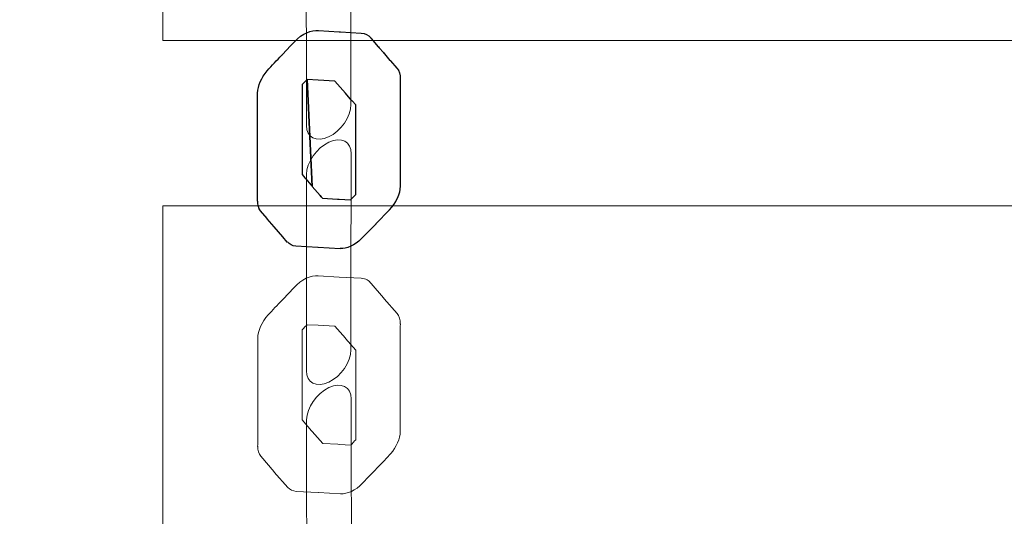
# Model space of a CAD drawing. Units: centimetres. Extents: x -34 to -21.3, y 2.2 to 14.2.
# Drawn here: x -25.3 to -25, y 8.4 to 8.6 of the extents above; entities that cross this region are included whole.
import ezdxf

# ---------------------------------------------------------------- set-up
doc = ezdxf.new("R2010")
doc.units = ezdxf.units.CM
doc.header["$MEASUREMENT"] = 0
doc.layers.add('Layer 1', color=7, linetype='Continuous')

msp = doc.modelspace()

# ---------------------------------------------------------------- linework, layer by layer
at = {"layer": 'Layer 1', "color": 242, "lineweight": 9}
msp.add_open_spline([(-28.63023, 3.18048), (-28.63159, 3.7042), (-28.63345, 4.17511), (-28.63345, 4.8425), (-28.63345, 4.8425), (-28.63345, 4.8425), (-31.91652, 4.84197), (-31.91652, 4.84197), (-31.91652, 4.84197), (-33.07914, 4.84174), (-34.02165, 5.78144), (-34.02165, 6.94032), (-34.02165, 6.94032), (-34.02165, 8.09921), (-33.07899, 9.05764), (-31.91652, 9.03867), (-31.91652, 9.03867), (-31.59078, 9.03336), (-30.94093, 9.02749), (-30.20551, 9.02214), (-30.20551, 9.02214), (-30.02877, 9.65378), (-29.44896, 10.11708), (-28.7609, 10.11708), (-28.7609, 10.11708), (-28.47467, 10.11708), (-28.2016, 10.11708), (-27.91537, 10.11708), (-27.91537, 10.11708), (-27.46994, 10.11708), (-27.06994, 9.92286), (-26.79521, 9.61456), (-26.79521, 9.61456), (-26.79596, 9.69493), (-26.7966, 9.77851), (-26.7966, 9.87043), (-26.7966, 9.87043), (-26.7966, 10.17224), (-26.7074, 10.45318), (-26.55401, 10.68846), (-26.55401, 10.68846), (-26.56192, 10.75085), (-26.56602, 10.81444), (-26.56602, 10.87898), (-26.56602, 10.87898), (-26.56602, 11.32428), (-26.37191, 11.7242), (-26.06377, 11.99891), (-26.06377, 11.99891), (-26.06377, 11.99891), (-26.06377, 12.28146), (-26.06377, 12.28146), (-26.06377, 12.28146), (-26.06341, 12.49146), (-26.06301, 12.66942), (-26.06261, 12.83248), (-26.06261, 12.83248), (-26.06261, 12.83248), (-26.06051, 12.83248), (-26.06051, 12.83248), (-26.06051, 12.83248), (-26.06051, 12.83248), (-26.06051, 13.1798), (-26.06051, 13.1798), (-26.06051, 13.1798), (-26.06051, 13.73058), (-25.61129, 14.1798), (-25.06051, 14.1798), (-25.06051, 14.1798), (-25.06051, 14.1798), (-24.50129, 14.1798), (-24.50129, 14.1798), (-24.50129, 14.1798), (-23.95051, 14.1798), (-23.50129, 13.73058), (-23.50129, 13.1798), (-23.50129, 13.1798), (-23.50129, 13.1798), (-23.50129, 12.83248), (-23.50129, 12.83248), (-23.50129, 12.83248), (-23.50129, 12.83248), (-23.50129, 11.90297), (-23.50129, 11.90297), (-23.50129, 11.90297), (-23.37268, 11.78631), (-23.26448, 11.64759), (-23.1825, 11.49284), (-23.1825, 11.49284), (-22.12658, 11.38242), (-21.30344, 10.48976), (-21.30344, 9.4046), (-21.30344, 9.4046), (-21.30344, 8.47899), (-21.9023, 7.6933), (-22.73368, 7.41372), (-22.73368, 7.41372), (-22.73363, 7.40852), (-22.7335, 7.40333), (-22.7335, 7.39812), (-22.7335, 7.39812), (-22.7335, 7.06336), (-22.7335, 6.74971), (-22.7335, 6.41494), (-22.7335, 6.41494), (-22.7335, 6.14172), (-22.80657, 5.88559), (-22.9342, 5.66496), (-22.9342, 5.66496), (-22.88456, 5.51594), (-22.85766, 5.35651), (-22.85766, 5.1908), (-22.85766, 5.1908), (-22.85766, 4.36237), (-23.52923, 3.6908), (-24.35766, 3.6908), (-24.35766, 3.6908), (-24.6439, 3.6908), (-24.91696, 3.6908), (-25.2032, 3.6908), (-25.2032, 3.6908), (-25.526, 3.6908), (-25.82494, 3.79279), (-26.06963, 3.96629), (-26.06963, 3.96629), (-26.06963, 3.96629), (-26.06963, 3.19296), (-26.06963, 3.19296), (-26.06963, 3.19296), (-26.06963, 3.19296), (-26.06963, 3.18048), (-26.06963, 3.18048), (-26.06963, 3.18048), (-26.06963, 3.18048), (-26.06979, 3.18048), (-26.06979, 3.18048), (-26.06979, 3.18048), (-26.07652, 2.63542), (-26.52302, 2.19296), (-27.06963, 2.19296), (-27.06963, 2.19296), (-27.06963, 2.19296), (-27.62885, 2.19296), (-27.62885, 2.19296), (-27.62885, 2.19296), (-28.17546, 2.19296), (-28.62196, 2.63542), (-28.62869, 3.18048), (-28.62869, 3.18048), (-28.62869, 3.18048), (-28.63023, 3.18048), (-28.63023, 3.18048)], degree=3, knots=[0, 0, 0, 0, 0.025641, 0.025641, 0.025641, 0.025641, 0.051282, 0.051282, 0.051282, 0.051282, 0.076923, 0.076923, 0.076923, 0.076923, 0.102564, 0.102564, 0.102564, 0.102564, 0.128205, 0.128205, 0.128205, 0.128205, 0.153846, 0.153846, 0.153846, 0.153846, 0.179487, 0.179487, 0.179487, 0.179487, 0.205128, 0.205128, 0.205128, 0.205128, 0.230769, 0.230769, 0.230769, 0.230769, 0.25641, 0.25641, 0.25641, 0.25641, 0.282051, 0.282051, 0.282051, 0.282051, 0.307692, 0.307692, 0.307692, 0.307692, 0.333333, 0.333333, 0.333333, 0.333333, 0.358974, 0.358974, 0.358974, 0.358974, 0.384615, 0.384615, 0.384615, 0.384615, 0.410256, 0.410256, 0.410256, 0.410256, 0.435897, 0.435897, 0.435897, 0.435897, 0.461538, 0.461538, 0.461538, 0.461538, 0.487179, 0.487179, 0.487179, 0.487179, 0.512821, 0.512821, 0.512821, 0.512821, 0.538462, 0.538462, 0.538462, 0.538462, 0.564103, 0.564103, 0.564103, 0.564103, 0.589744, 0.589744, 0.589744, 0.589744, 0.615385, 0.615385, 0.615385, 0.615385, 0.641026, 0.641026, 0.641026, 0.641026, 0.666667, 0.666667, 0.666667, 0.666667, 0.692308, 0.692308, 0.692308, 0.692308, 0.717949, 0.717949, 0.717949, 0.717949, 0.74359, 0.74359, 0.74359, 0.74359, 0.769231, 0.769231, 0.769231, 0.769231, 0.794872, 0.794872, 0.794872, 0.794872, 0.820513, 0.820513, 0.820513, 0.820513, 0.846154, 0.846154, 0.846154, 0.846154, 0.871795, 0.871795, 0.871795, 0.871795, 0.897436, 0.897436, 0.897436, 0.897436, 0.923077, 0.923077, 0.923077, 0.923077, 0.948718, 0.948718, 0.948718, 0.948718, 1, 1, 1, 1], dxfattribs=at)
at = {"layer": 'Layer 1', "color": 7, "lineweight": 9}
for points, knots in [([(-25.27261, 8.55098), (-25.27261, 8.55098), (-25.27261, 8.69511), (-25.27261, 8.69511), (-25.27261, 8.69511), (-25.27261, 8.69511), (-24.28944, 8.69511), (-24.28944, 8.69511), (-24.28944, 8.69511), (-24.28944, 8.69511), (-24.28944, 8.55098), (-24.28944, 8.55098), (-24.28944, 8.55098), (-24.28944, 8.55098), (-25.27261, 8.55098), (-25.27261, 8.55098)], [0, 0, 0, 0, 0.2, 0.2, 0.2, 0.2, 0.4, 0.4, 0.4, 0.4, 0.6, 0.6, 0.6, 0.6, 1, 1, 1, 1]), ([(-25.21798, 8.58927), (-25.21798, 8.59275), (-25.22089, 8.59422), (-25.22446, 8.59255), (-25.22446, 8.59255), (-25.22802, 8.59088), (-25.23092, 8.58668), (-25.23092, 8.58319), (-25.23092, 8.58319), (-25.23092, 8.58319), (-25.23088, 8.52624), (-25.23088, 8.52624), (-25.23088, 8.52624), (-25.23088, 8.52275), (-25.22796, 8.52129), (-25.2244, 8.52295), (-25.2244, 8.52295), (-25.22083, 8.52462), (-25.21793, 8.52883), (-25.21793, 8.53231), (-25.21793, 8.53231), (-25.21793, 8.53231), (-25.21798, 8.58927), (-25.21798, 8.58927)], [0, 0, 0, 0, 0.142857, 0.142857, 0.142857, 0.142857, 0.285714, 0.285714, 0.285714, 0.285714, 0.428571, 0.428571, 0.428571, 0.428571, 0.571429, 0.571429, 0.571429, 0.571429, 0.714286, 0.714286, 0.714286, 0.714286, 1, 1, 1, 1]), ([(-25.21786, 8.51807), (-25.21784, 8.52157), (-25.22074, 8.52307), (-25.22432, 8.52141), (-25.22432, 8.52141), (-25.2279, 8.51974), (-25.23082, 8.51554), (-25.23084, 8.51204), (-25.23084, 8.51204), (-25.23089, 8.4995), (-25.23087, 8.47975), (-25.23086, 8.46004), (-25.23086, 8.46004), (-25.23086, 8.46004), (-25.23086, 8.45501), (-25.23086, 8.45501), (-25.23086, 8.45501), (-25.23086, 8.45152), (-25.22794, 8.45005), (-25.22438, 8.45172), (-25.22438, 8.45172), (-25.22081, 8.45339), (-25.21791, 8.45759), (-25.21791, 8.46108), (-25.21791, 8.46108), (-25.21791, 8.46108), (-25.21792, 8.46612), (-25.21792, 8.46612), (-25.21792, 8.46612), (-25.21792, 8.481), (-25.21794, 8.49591), (-25.21786, 8.51807)], [0, 0, 0, 0, 0.111111, 0.111111, 0.111111, 0.111111, 0.222222, 0.222222, 0.222222, 0.222222, 0.333333, 0.333333, 0.333333, 0.333333, 0.444444, 0.444444, 0.444444, 0.444444, 0.555556, 0.555556, 0.555556, 0.555556, 0.666667, 0.666667, 0.666667, 0.666667, 0.777778, 0.777778, 0.777778, 0.777778, 1, 1, 1, 1]), ([(-25.27261, 8.35881), (-25.27261, 8.35881), (-25.27261, 8.50294), (-25.27261, 8.50294), (-25.27261, 8.50294), (-25.27261, 8.50294), (-24.28944, 8.50294), (-24.28944, 8.50294), (-24.28944, 8.50294), (-24.28944, 8.50294), (-24.28944, 8.35881), (-24.28944, 8.35881), (-24.28944, 8.35881), (-24.28944, 8.35881), (-25.27261, 8.35881), (-25.27261, 8.35881)], [0, 0, 0, 0, 0.2, 0.2, 0.2, 0.2, 0.4, 0.4, 0.4, 0.4, 0.6, 0.6, 0.6, 0.6, 1, 1, 1, 1]), ([(-25.22135, 8.48224), (-25.22135, 8.48224), (-25.22744, 8.48259), (-25.22744, 8.48259), (-25.22744, 8.48259), (-25.22956, 8.48286), (-25.23235, 8.48157), (-25.23452, 8.47908), (-25.23452, 8.47908), (-25.23452, 8.47908), (-25.23605, 8.47744), (-25.23605, 8.47744), (-25.23605, 8.47744), (-25.23605, 8.47744), (-25.23605, 8.47743), (-25.23605, 8.47743), (-25.23605, 8.47743), (-25.23605, 8.47743), (-25.2376, 8.47584), (-25.2376, 8.47584), (-25.2376, 8.47584), (-25.2376, 8.47584), (-25.23786, 8.47559), (-25.23786, 8.47559), (-25.23786, 8.47559), (-25.23939, 8.47404), (-25.24068, 8.47263), (-25.24197, 8.47122), (-25.24197, 8.47122), (-25.24197, 8.47122), (-25.24196, 8.47122), (-25.24196, 8.47122), (-25.24196, 8.47122), (-25.24379, 8.46923), (-25.24502, 8.46666), (-25.24502, 8.46441), (-25.24502, 8.46441), (-25.24502, 8.46441), (-25.24502, 8.44903), (-25.24502, 8.44903), (-25.24502, 8.44903), (-25.24502, 8.44903), (-25.24501, 8.44903), (-25.24501, 8.44903), (-25.24501, 8.44903), (-25.24501, 8.44903), (-25.24502, 8.43343), (-25.24502, 8.43343), (-25.24502, 8.43343), (-25.24502, 8.43343), (-25.24504, 8.43326), (-25.24504, 8.43326), (-25.24504, 8.43326), (-25.24504, 8.43326), (-25.24504, 8.43305), (-25.24504, 8.43305), (-25.24504, 8.43305), (-25.24504, 8.43305), (-25.24499, 8.43308), (-25.24499, 8.43308), (-25.24499, 8.43308), (-25.245, 8.43196), (-25.24473, 8.43094), (-25.24412, 8.43021), (-25.24412, 8.43021), (-25.24412, 8.43021), (-25.24026, 8.42566), (-25.24026, 8.42566), (-25.24026, 8.42566), (-25.24026, 8.42566), (-25.24025, 8.42568), (-25.24025, 8.42568), (-25.24025, 8.42568), (-25.24025, 8.42568), (-25.24022, 8.42562), (-25.24022, 8.42562), (-25.24022, 8.42562), (-25.24022, 8.42562), (-25.23628, 8.42113), (-25.23628, 8.42113), (-25.23628, 8.42113), (-25.23628, 8.42113), (-25.23625, 8.42116), (-25.23625, 8.42116), (-25.23625, 8.42116), (-25.23566, 8.42049), (-25.23486, 8.42005), (-25.2338, 8.41999), (-25.2338, 8.41999), (-25.2338, 8.41999), (-25.22744, 8.41963), (-25.22744, 8.41963), (-25.22744, 8.41963), (-25.22744, 8.41963), (-25.22738, 8.41962), (-25.22738, 8.41962), (-25.22738, 8.41962), (-25.22738, 8.41962), (-25.22094, 8.41924), (-25.22094, 8.41924), (-25.22094, 8.41924), (-25.22094, 8.41924), (-25.22091, 8.4193), (-25.22091, 8.4193), (-25.22091, 8.4193), (-25.21899, 8.41918), (-25.21662, 8.42023), (-25.21459, 8.42233), (-25.21459, 8.42233), (-25.21459, 8.42233), (-25.21272, 8.42428), (-25.21272, 8.42428), (-25.21272, 8.42428), (-25.21272, 8.42428), (-25.21112, 8.42593), (-25.21112, 8.42593), (-25.21112, 8.42593), (-25.21112, 8.42593), (-25.21068, 8.42638), (-25.21068, 8.42638), (-25.21068, 8.42638), (-25.21068, 8.42638), (-25.21055, 8.42651), (-25.21055, 8.42651), (-25.21055, 8.42651), (-25.2093, 8.42778), (-25.20803, 8.42909), (-25.20671, 8.43058), (-25.20671, 8.43058), (-25.20671, 8.43058), (-25.20661, 8.4307), (-25.20661, 8.4307), (-25.20661, 8.4307), (-25.20661, 8.4307), (-25.20649, 8.43082), (-25.20649, 8.43082), (-25.20649, 8.43082), (-25.20649, 8.43082), (-25.2065, 8.43081), (-25.2065, 8.43081), (-25.2065, 8.43081), (-25.2065, 8.43081), (-25.20644, 8.43088), (-25.20644, 8.43088), (-25.20644, 8.43088), (-25.20644, 8.43088), (-25.20637, 8.43096), (-25.20637, 8.43096), (-25.20637, 8.43096), (-25.20637, 8.43096), (-25.20638, 8.43096), (-25.20638, 8.43096), (-25.20638, 8.43096), (-25.2047, 8.43288), (-25.20362, 8.43527), (-25.20361, 8.43741), (-25.20361, 8.43741), (-25.20361, 8.43741), (-25.20361, 8.4525), (-25.20361, 8.4525), (-25.20361, 8.4525), (-25.20361, 8.4525), (-25.20359, 8.46802), (-25.20359, 8.46802), (-25.20359, 8.46802), (-25.20359, 8.46802), (-25.20357, 8.4686), (-25.20357, 8.4686), (-25.20357, 8.4686), (-25.20357, 8.4686), (-25.20358, 8.46865), (-25.20358, 8.46865), (-25.20358, 8.46865), (-25.20354, 8.46986), (-25.20385, 8.47092), (-25.20453, 8.47169), (-25.20453, 8.47169), (-25.20453, 8.47169), (-25.20826, 8.47593), (-25.20826, 8.47593), (-25.20826, 8.47593), (-25.20826, 8.47593), (-25.20846, 8.47616), (-25.20846, 8.47616), (-25.20846, 8.47616), (-25.20846, 8.47616), (-25.20848, 8.47618), (-25.20848, 8.47618), (-25.20848, 8.47618), (-25.20848, 8.47618), (-25.21207, 8.48033), (-25.21207, 8.48033), (-25.21207, 8.48033), (-25.21265, 8.48125), (-25.21362, 8.48181), (-25.21491, 8.48187), (-25.21491, 8.48187), (-25.21491, 8.48187), (-25.22135, 8.48224), (-25.22135, 8.48224)], [0, 0, 0, 0, 0.019608, 0.019608, 0.019608, 0.019608, 0.039216, 0.039216, 0.039216, 0.039216, 0.058824, 0.058824, 0.058824, 0.058824, 0.078431, 0.078431, 0.078431, 0.078431, 0.098039, 0.098039, 0.098039, 0.098039, 0.117647, 0.117647, 0.117647, 0.117647, 0.137255, 0.137255, 0.137255, 0.137255, 0.156863, 0.156863, 0.156863, 0.156863, 0.176471, 0.176471, 0.176471, 0.176471, 0.196078, 0.196078, 0.196078, 0.196078, 0.215686, 0.215686, 0.215686, 0.215686, 0.235294, 0.235294, 0.235294, 0.235294, 0.254902, 0.254902, 0.254902, 0.254902, 0.27451, 0.27451, 0.27451, 0.27451, 0.294118, 0.294118, 0.294118, 0.294118, 0.313725, 0.313725, 0.313725, 0.313725, 0.333333, 0.333333, 0.333333, 0.333333, 0.352941, 0.352941, 0.352941, 0.352941, 0.372549, 0.372549, 0.372549, 0.372549, 0.392157, 0.392157, 0.392157, 0.392157, 0.411765, 0.411765, 0.411765, 0.411765, 0.431373, 0.431373, 0.431373, 0.431373, 0.45098, 0.45098, 0.45098, 0.45098, 0.470588, 0.470588, 0.470588, 0.470588, 0.490196, 0.490196, 0.490196, 0.490196, 0.509804, 0.509804, 0.509804, 0.509804, 0.529412, 0.529412, 0.529412, 0.529412, 0.54902, 0.54902, 0.54902, 0.54902, 0.568627, 0.568627, 0.568627, 0.568627, 0.588235, 0.588235, 0.588235, 0.588235, 0.607843, 0.607843, 0.607843, 0.607843, 0.627451, 0.627451, 0.627451, 0.627451, 0.647059, 0.647059, 0.647059, 0.647059, 0.666667, 0.666667, 0.666667, 0.666667, 0.686275, 0.686275, 0.686275, 0.686275, 0.705882, 0.705882, 0.705882, 0.705882, 0.72549, 0.72549, 0.72549, 0.72549, 0.745098, 0.745098, 0.745098, 0.745098, 0.764706, 0.764706, 0.764706, 0.764706, 0.784314, 0.784314, 0.784314, 0.784314, 0.803922, 0.803922, 0.803922, 0.803922, 0.823529, 0.823529, 0.823529, 0.823529, 0.843137, 0.843137, 0.843137, 0.843137, 0.862745, 0.862745, 0.862745, 0.862745, 0.882353, 0.882353, 0.882353, 0.882353, 0.901961, 0.901961, 0.901961, 0.901961, 0.921569, 0.921569, 0.921569, 0.921569, 0.941176, 0.941176, 0.941176, 0.941176, 0.960784, 0.960784, 0.960784, 0.960784, 1, 1, 1, 1]), ([(-25.23064, 8.46841), (-25.23064, 8.46841), (-25.22744, 8.46823), (-25.22744, 8.46823), (-25.22744, 8.46823), (-25.22744, 8.46823), (-25.22257, 8.46795), (-25.22257, 8.46795), (-25.22257, 8.46795), (-25.22257, 8.46795), (-25.21955, 8.46446), (-25.21955, 8.46446), (-25.21955, 8.46446), (-25.21955, 8.46446), (-25.21953, 8.46444), (-25.21953, 8.46444), (-25.21953, 8.46444), (-25.21953, 8.46444), (-25.21652, 8.46102), (-25.21652, 8.46102), (-25.21652, 8.46102), (-25.21652, 8.46102), (-25.21654, 8.44649), (-25.21654, 8.44649), (-25.21654, 8.44649), (-25.21654, 8.44649), (-25.21654, 8.43494), (-25.21654, 8.43494), (-25.21654, 8.43494), (-25.21654, 8.43494), (-25.21695, 8.43453), (-25.21695, 8.43453), (-25.21695, 8.43453), (-25.21695, 8.43453), (-25.21709, 8.43439), (-25.21709, 8.43439), (-25.21709, 8.43439), (-25.21709, 8.43439), (-25.21709, 8.43439), (-25.21709, 8.43439), (-25.21709, 8.43439), (-25.21709, 8.43439), (-25.21726, 8.43422), (-25.21726, 8.43422), (-25.21726, 8.43422), (-25.21726, 8.43422), (-25.21761, 8.43383), (-25.21761, 8.43383), (-25.21761, 8.43383), (-25.21761, 8.43383), (-25.21798, 8.43345), (-25.21798, 8.43345), (-25.21798, 8.43345), (-25.21798, 8.43345), (-25.22124, 8.43364), (-25.22124, 8.43364), (-25.22124, 8.43364), (-25.22124, 8.43364), (-25.2217, 8.43366), (-25.2217, 8.43366), (-25.2217, 8.43366), (-25.2217, 8.43366), (-25.22614, 8.43391), (-25.22614, 8.43391), (-25.22614, 8.43391), (-25.22614, 8.43391), (-25.22917, 8.43736), (-25.22917, 8.43736), (-25.22917, 8.43736), (-25.22917, 8.43736), (-25.22935, 8.43757), (-25.22935, 8.43757), (-25.22935, 8.43757), (-25.22935, 8.43757), (-25.23209, 8.4408), (-25.23209, 8.4408), (-25.23209, 8.4408), (-25.23209, 8.4408), (-25.23208, 8.45507), (-25.23208, 8.45507), (-25.23208, 8.45507), (-25.23208, 8.45507), (-25.23208, 8.4551), (-25.23208, 8.4551), (-25.23208, 8.4551), (-25.23208, 8.4551), (-25.23208, 8.45514), (-25.23208, 8.45514), (-25.23208, 8.45514), (-25.23208, 8.45514), (-25.23207, 8.45542), (-25.23207, 8.45542), (-25.23207, 8.45542), (-25.23207, 8.45542), (-25.23208, 8.46695), (-25.23208, 8.46695), (-25.23208, 8.46695), (-25.23208, 8.46695), (-25.23162, 8.46741), (-25.23162, 8.46741), (-25.23162, 8.46741), (-25.23162, 8.46741), (-25.23139, 8.46766), (-25.23139, 8.46766), (-25.23139, 8.46766), (-25.23139, 8.46766), (-25.23064, 8.46841), (-25.23064, 8.46841)], [0, 0, 0, 0, 0.035714, 0.035714, 0.035714, 0.035714, 0.071429, 0.071429, 0.071429, 0.071429, 0.107143, 0.107143, 0.107143, 0.107143, 0.142857, 0.142857, 0.142857, 0.142857, 0.178571, 0.178571, 0.178571, 0.178571, 0.214286, 0.214286, 0.214286, 0.214286, 0.25, 0.25, 0.25, 0.25, 0.285714, 0.285714, 0.285714, 0.285714, 0.321429, 0.321429, 0.321429, 0.321429, 0.357143, 0.357143, 0.357143, 0.357143, 0.392857, 0.392857, 0.392857, 0.392857, 0.428571, 0.428571, 0.428571, 0.428571, 0.464286, 0.464286, 0.464286, 0.464286, 0.5, 0.5, 0.5, 0.5, 0.535714, 0.535714, 0.535714, 0.535714, 0.571429, 0.571429, 0.571429, 0.571429, 0.607143, 0.607143, 0.607143, 0.607143, 0.642857, 0.642857, 0.642857, 0.642857, 0.678571, 0.678571, 0.678571, 0.678571, 0.714286, 0.714286, 0.714286, 0.714286, 0.75, 0.75, 0.75, 0.75, 0.785714, 0.785714, 0.785714, 0.785714, 0.821429, 0.821429, 0.821429, 0.821429, 0.857143, 0.857143, 0.857143, 0.857143, 0.892857, 0.892857, 0.892857, 0.892857, 0.928571, 0.928571, 0.928571, 0.928571, 1, 1, 1, 1]), ([(-25.21786, 8.44686), (-25.21786, 8.45034), (-25.22077, 8.45181), (-25.22434, 8.45014), (-25.22434, 8.45014), (-25.2279, 8.44847), (-25.2308, 8.44427), (-25.2308, 8.44078), (-25.2308, 8.44078), (-25.2308, 8.44078), (-25.23075, 8.38383), (-25.23075, 8.38383), (-25.23075, 8.38383), (-25.23075, 8.38034), (-25.22783, 8.37888), (-25.22427, 8.38054), (-25.22427, 8.38054), (-25.2207, 8.38221), (-25.2178, 8.38642), (-25.2178, 8.3899), (-25.2178, 8.3899), (-25.2178, 8.3899), (-25.21786, 8.44686), (-25.21786, 8.44686)], [0, 0, 0, 0, 0.142857, 0.142857, 0.142857, 0.142857, 0.285714, 0.285714, 0.285714, 0.285714, 0.428571, 0.428571, 0.428571, 0.428571, 0.571429, 0.571429, 0.571429, 0.571429, 0.714286, 0.714286, 0.714286, 0.714286, 1, 1, 1, 1])]:
    msp.add_open_spline(points, degree=3, knots=knots, dxfattribs=at)
at = {"layer": 'Layer 1', "color": 7}
for points, knots in [([(-25.22135, 8.55348), (-25.22135, 8.55348), (-25.22739, 8.55383), (-25.22739, 8.55383), (-25.22739, 8.55383), (-25.22941, 8.55411), (-25.23209, 8.55296), (-25.23425, 8.55064), (-25.23425, 8.55064), (-25.23425, 8.55064), (-25.23546, 8.54935), (-25.23546, 8.54935), (-25.23546, 8.54935), (-25.23546, 8.54935), (-25.23782, 8.54687), (-25.23782, 8.54687), (-25.23782, 8.54687), (-25.23782, 8.54687), (-25.23789, 8.54679), (-25.23789, 8.54679), (-25.23789, 8.54679), (-25.23789, 8.54679), (-25.23795, 8.54675), (-25.23795, 8.54675), (-25.23795, 8.54675), (-25.23795, 8.54675), (-25.23807, 8.54662), (-25.23807, 8.54662), (-25.23807, 8.54662), (-25.23946, 8.5452), (-25.24087, 8.54378), (-25.24227, 8.54214), (-25.24227, 8.54214), (-25.24227, 8.54214), (-25.24228, 8.54213), (-25.24228, 8.54213), (-25.24228, 8.54213), (-25.24228, 8.54213), (-25.24227, 8.54212), (-25.24227, 8.54212), (-25.24227, 8.54212), (-25.24391, 8.54022), (-25.24503, 8.53779), (-25.24504, 8.53568), (-25.24504, 8.53568), (-25.24504, 8.53568), (-25.24504, 8.521), (-25.24504, 8.521), (-25.24504, 8.521), (-25.24504, 8.521), (-25.24505, 8.50466), (-25.24505, 8.50466), (-25.24505, 8.50466), (-25.24505, 8.50466), (-25.24507, 8.50449), (-25.24507, 8.50449), (-25.24507, 8.50449), (-25.24507, 8.50449), (-25.24507, 8.50428), (-25.24507, 8.50428), (-25.24507, 8.50428), (-25.24507, 8.50428), (-25.245, 8.50431), (-25.245, 8.50431), (-25.245, 8.50431), (-25.24502, 8.50322), (-25.24478, 8.50221), (-25.24418, 8.50149), (-25.24418, 8.50149), (-25.24418, 8.50149), (-25.2423, 8.4992), (-25.2423, 8.4992), (-25.2423, 8.4992), (-25.2423, 8.4992), (-25.24229, 8.49921), (-25.24229, 8.49921), (-25.24229, 8.49921), (-25.24229, 8.49921), (-25.24223, 8.49911), (-25.24223, 8.49911), (-25.24223, 8.49911), (-25.24223, 8.49911), (-25.24025, 8.49685), (-25.24025, 8.49685), (-25.24025, 8.49685), (-25.24025, 8.49685), (-25.23769, 8.49388), (-25.23769, 8.49388), (-25.23769, 8.49388), (-25.23769, 8.49388), (-25.23643, 8.49241), (-25.23643, 8.49241), (-25.23643, 8.49241), (-25.23643, 8.49241), (-25.23639, 8.49244), (-25.23639, 8.49244), (-25.23639, 8.49244), (-25.23582, 8.49174), (-25.235, 8.49128), (-25.23391, 8.49123), (-25.23391, 8.49123), (-25.23391, 8.49123), (-25.22755, 8.49087), (-25.22755, 8.49087), (-25.22755, 8.49087), (-25.22755, 8.49087), (-25.22749, 8.49086), (-25.22749, 8.49086), (-25.22749, 8.49086), (-25.22749, 8.49086), (-25.22105, 8.49048), (-25.22105, 8.49048), (-25.22105, 8.49048), (-25.22105, 8.49048), (-25.22103, 8.49053), (-25.22103, 8.49053), (-25.22103, 8.49053), (-25.21916, 8.49041), (-25.21686, 8.49139), (-25.21486, 8.4934), (-25.21486, 8.4934), (-25.21486, 8.4934), (-25.21347, 8.49479), (-25.21347, 8.49479), (-25.21347, 8.49479), (-25.21347, 8.49479), (-25.21339, 8.49488), (-25.21339, 8.49488), (-25.21339, 8.49488), (-25.21339, 8.49488), (-25.21332, 8.49495), (-25.21332, 8.49495), (-25.21332, 8.49495), (-25.21332, 8.49495), (-25.21119, 8.49712), (-25.21119, 8.49712), (-25.21119, 8.49712), (-25.21119, 8.49712), (-25.21077, 8.49754), (-25.21077, 8.49754), (-25.21077, 8.49754), (-25.21077, 8.49754), (-25.2107, 8.49761), (-25.2107, 8.49761), (-25.2107, 8.49761), (-25.2107, 8.49761), (-25.21072, 8.49761), (-25.21072, 8.49761), (-25.21072, 8.49761), (-25.21072, 8.49761), (-25.21066, 8.49767), (-25.21066, 8.49767), (-25.21066, 8.49767), (-25.21066, 8.49767), (-25.20676, 8.50178), (-25.20676, 8.50178), (-25.20676, 8.50178), (-25.20676, 8.50178), (-25.20677, 8.50179), (-25.20677, 8.50179), (-25.20677, 8.50179), (-25.20488, 8.50377), (-25.20363, 8.50635), (-25.20363, 8.50865), (-25.20363, 8.50865), (-25.20363, 8.50865), (-25.20362, 8.5236), (-25.20362, 8.5236), (-25.20362, 8.5236), (-25.20362, 8.5236), (-25.20362, 8.53925), (-25.20362, 8.53925), (-25.20362, 8.53925), (-25.20362, 8.53925), (-25.2036, 8.53983), (-25.2036, 8.53983), (-25.2036, 8.53983), (-25.20354, 8.54107), (-25.20387, 8.54216), (-25.20457, 8.54294), (-25.20457, 8.54294), (-25.20457, 8.54294), (-25.2064, 8.545), (-25.2064, 8.545), (-25.2064, 8.545), (-25.2064, 8.545), (-25.2065, 8.5451), (-25.2065, 8.5451), (-25.2065, 8.5451), (-25.2065, 8.5451), (-25.20657, 8.54519), (-25.20657, 8.54519), (-25.20657, 8.54519), (-25.20657, 8.54519), (-25.20658, 8.54518), (-25.20658, 8.54518), (-25.20658, 8.54518), (-25.20658, 8.54518), (-25.20821, 8.54707), (-25.20821, 8.54707), (-25.20821, 8.54707), (-25.20821, 8.54707), (-25.2085, 8.54742), (-25.2085, 8.54742), (-25.2085, 8.54742), (-25.2085, 8.54742), (-25.20974, 8.54883), (-25.20974, 8.54883), (-25.20974, 8.54883), (-25.20974, 8.54883), (-25.20996, 8.54908), (-25.20996, 8.54908), (-25.20996, 8.54908), (-25.20996, 8.54908), (-25.20998, 8.54911), (-25.20998, 8.54911), (-25.20998, 8.54911), (-25.20998, 8.54911), (-25.21205, 8.55151), (-25.21205, 8.55151), (-25.21205, 8.55151), (-25.21205, 8.55151), (-25.21215, 8.55167), (-25.21215, 8.55167), (-25.21215, 8.55167), (-25.21215, 8.55167), (-25.21217, 8.55169), (-25.21217, 8.55169), (-25.21217, 8.55169), (-25.21217, 8.55169), (-25.21227, 8.55182), (-25.21227, 8.55182), (-25.21227, 8.55182), (-25.21286, 8.55259), (-25.21377, 8.55304), (-25.21492, 8.55311), (-25.21492, 8.55311), (-25.21492, 8.55311), (-25.22093, 8.55344), (-25.22093, 8.55344), (-25.22093, 8.55344), (-25.22093, 8.55344), (-25.22135, 8.55348), (-25.22135, 8.55348)], [0, 0, 0, 0, 0.016129, 0.016129, 0.016129, 0.016129, 0.032258, 0.032258, 0.032258, 0.032258, 0.048387, 0.048387, 0.048387, 0.048387, 0.064516, 0.064516, 0.064516, 0.064516, 0.080645, 0.080645, 0.080645, 0.080645, 0.096774, 0.096774, 0.096774, 0.096774, 0.112903, 0.112903, 0.112903, 0.112903, 0.129032, 0.129032, 0.129032, 0.129032, 0.145161, 0.145161, 0.145161, 0.145161, 0.16129, 0.16129, 0.16129, 0.16129, 0.177419, 0.177419, 0.177419, 0.177419, 0.193548, 0.193548, 0.193548, 0.193548, 0.209677, 0.209677, 0.209677, 0.209677, 0.225806, 0.225806, 0.225806, 0.225806, 0.241935, 0.241935, 0.241935, 0.241935, 0.258065, 0.258065, 0.258065, 0.258065, 0.274194, 0.274194, 0.274194, 0.274194, 0.290323, 0.290323, 0.290323, 0.290323, 0.306452, 0.306452, 0.306452, 0.306452, 0.322581, 0.322581, 0.322581, 0.322581, 0.33871, 0.33871, 0.33871, 0.33871, 0.354839, 0.354839, 0.354839, 0.354839, 0.370968, 0.370968, 0.370968, 0.370968, 0.387097, 0.387097, 0.387097, 0.387097, 0.403226, 0.403226, 0.403226, 0.403226, 0.419355, 0.419355, 0.419355, 0.419355, 0.435484, 0.435484, 0.435484, 0.435484, 0.451613, 0.451613, 0.451613, 0.451613, 0.467742, 0.467742, 0.467742, 0.467742, 0.483871, 0.483871, 0.483871, 0.483871, 0.5, 0.5, 0.5, 0.5, 0.516129, 0.516129, 0.516129, 0.516129, 0.532258, 0.532258, 0.532258, 0.532258, 0.548387, 0.548387, 0.548387, 0.548387, 0.564516, 0.564516, 0.564516, 0.564516, 0.580645, 0.580645, 0.580645, 0.580645, 0.596774, 0.596774, 0.596774, 0.596774, 0.612903, 0.612903, 0.612903, 0.612903, 0.629032, 0.629032, 0.629032, 0.629032, 0.645161, 0.645161, 0.645161, 0.645161, 0.66129, 0.66129, 0.66129, 0.66129, 0.677419, 0.677419, 0.677419, 0.677419, 0.693548, 0.693548, 0.693548, 0.693548, 0.709677, 0.709677, 0.709677, 0.709677, 0.725806, 0.725806, 0.725806, 0.725806, 0.741935, 0.741935, 0.741935, 0.741935, 0.758065, 0.758065, 0.758065, 0.758065, 0.774194, 0.774194, 0.774194, 0.774194, 0.790323, 0.790323, 0.790323, 0.790323, 0.806452, 0.806452, 0.806452, 0.806452, 0.822581, 0.822581, 0.822581, 0.822581, 0.83871, 0.83871, 0.83871, 0.83871, 0.854839, 0.854839, 0.854839, 0.854839, 0.870968, 0.870968, 0.870968, 0.870968, 0.887097, 0.887097, 0.887097, 0.887097, 0.903226, 0.903226, 0.903226, 0.903226, 0.919355, 0.919355, 0.919355, 0.919355, 0.935484, 0.935484, 0.935484, 0.935484, 0.951613, 0.951613, 0.951613, 0.951613, 0.967742, 0.967742, 0.967742, 0.967742, 1, 1, 1, 1]), ([(-25.23782, 8.54687), (-25.23782, 8.54687), (-25.23786, 8.54683), (-25.23786, 8.54683), (-25.23786, 8.54683), (-25.23786, 8.54683), (-25.23791, 8.54678), (-25.23791, 8.54678), (-25.23791, 8.54678), (-25.23791, 8.54678), (-25.23782, 8.54687), (-25.23782, 8.54687)], [0, 0, 0, 0, 0.25, 0.25, 0.25, 0.25, 0.5, 0.5, 0.5, 0.5, 1, 1, 1, 1]), ([(-25.23786, 8.54683), (-25.23786, 8.54683), (-25.23789, 8.54679), (-25.23789, 8.54679), (-25.23789, 8.54679), (-25.23789, 8.54679), (-25.23786, 8.54683), (-25.23786, 8.54683)], [0, 0, 0, 0, 0.333333, 0.333333, 0.333333, 0.333333, 1, 1, 1, 1]), ([(-25.20821, 8.54707), (-25.20821, 8.54707), (-25.20848, 8.54739), (-25.20848, 8.54739), (-25.20848, 8.54739), (-25.20848, 8.54739), (-25.20821, 8.54707), (-25.20821, 8.54707)], [0, 0, 0, 0, 0.333333, 0.333333, 0.333333, 0.333333, 1, 1, 1, 1]), ([(-25.2292, 8.50859), (-25.2292, 8.50859), (-25.22946, 8.50889), (-25.22946, 8.50889), (-25.22946, 8.50889), (-25.22946, 8.50889), (-25.23115, 8.51083), (-25.23115, 8.51083), (-25.23115, 8.51083), (-25.23115, 8.51083), (-25.23119, 8.51086), (-25.23119, 8.51086), (-25.23119, 8.51086), (-25.23119, 8.51086), (-25.23133, 8.51104), (-25.23133, 8.51104), (-25.23133, 8.51104), (-25.23133, 8.51104), (-25.23212, 8.512), (-25.23212, 8.512), (-25.23212, 8.512), (-25.23212, 8.512), (-25.23211, 8.52701), (-25.23211, 8.52701), (-25.23211, 8.52701), (-25.23211, 8.52701), (-25.23211, 8.53817), (-25.23211, 8.53817), (-25.23211, 8.53817), (-25.23211, 8.53817), (-25.23184, 8.53844), (-25.23184, 8.53844), (-25.23184, 8.53844), (-25.23184, 8.53844), (-25.2317, 8.53857), (-25.2317, 8.53857), (-25.2317, 8.53857), (-25.2317, 8.53857), (-25.23161, 8.53867), (-25.23161, 8.53867), (-25.23161, 8.53867), (-25.23161, 8.53867), (-25.23066, 8.53965), (-25.23066, 8.53965), (-25.23066, 8.53965), (-25.23066, 8.53965), (-25.2292, 8.50859), (-25.2292, 8.50859)], [0, 0, 0, 0, 0.076923, 0.076923, 0.076923, 0.076923, 0.153846, 0.153846, 0.153846, 0.153846, 0.230769, 0.230769, 0.230769, 0.230769, 0.307692, 0.307692, 0.307692, 0.307692, 0.384615, 0.384615, 0.384615, 0.384615, 0.461538, 0.461538, 0.461538, 0.461538, 0.538462, 0.538462, 0.538462, 0.538462, 0.615385, 0.615385, 0.615385, 0.615385, 0.692308, 0.692308, 0.692308, 0.692308, 0.769231, 0.769231, 0.769231, 0.769231, 0.846154, 0.846154, 0.846154, 0.846154, 1, 1, 1, 1]), ([(-25.23066, 8.53965), (-25.23066, 8.53965), (-25.22749, 8.53945), (-25.22749, 8.53945), (-25.22749, 8.53945), (-25.22749, 8.53945), (-25.22744, 8.53946), (-25.22744, 8.53946), (-25.22744, 8.53946), (-25.22744, 8.53946), (-25.2226, 8.53918), (-25.2226, 8.53918), (-25.2226, 8.53918), (-25.2226, 8.53918), (-25.22105, 8.53739), (-25.22105, 8.53739), (-25.22105, 8.53739), (-25.22105, 8.53739), (-25.22103, 8.53736), (-25.22103, 8.53736), (-25.22103, 8.53736), (-25.22103, 8.53736), (-25.21955, 8.53567), (-25.21955, 8.53567), (-25.21955, 8.53567), (-25.21955, 8.53567), (-25.21763, 8.53345), (-25.21763, 8.53345), (-25.21763, 8.53345), (-25.21763, 8.53345), (-25.21759, 8.53341), (-25.21759, 8.53341), (-25.21759, 8.53341), (-25.21759, 8.53341), (-25.2176, 8.5334), (-25.2176, 8.5334), (-25.2176, 8.5334), (-25.2176, 8.5334), (-25.21654, 8.53222), (-25.21654, 8.53222), (-25.21654, 8.53222), (-25.21654, 8.53222), (-25.21655, 8.51759), (-25.21655, 8.51759), (-25.21655, 8.51759), (-25.21655, 8.51759), (-25.21655, 8.5062), (-25.21655, 8.5062), (-25.21655, 8.5062), (-25.21655, 8.5062), (-25.21724, 8.50548), (-25.21724, 8.50548), (-25.21724, 8.50548), (-25.21724, 8.50548), (-25.21728, 8.50544), (-25.21728, 8.50544), (-25.21728, 8.50544), (-25.21728, 8.50544), (-25.21729, 8.50545), (-25.21729, 8.50545), (-25.21729, 8.50545), (-25.21729, 8.50545), (-25.21735, 8.50538), (-25.21735, 8.50538), (-25.21735, 8.50538), (-25.21735, 8.50538), (-25.21754, 8.50517), (-25.21754, 8.50517), (-25.21754, 8.50517), (-25.21754, 8.50517), (-25.21802, 8.50469), (-25.21802, 8.50469), (-25.21802, 8.50469), (-25.21802, 8.50469), (-25.22134, 8.50488), (-25.22134, 8.50488), (-25.22134, 8.50488), (-25.22134, 8.50488), (-25.22181, 8.5049), (-25.22181, 8.5049), (-25.22181, 8.5049), (-25.22181, 8.5049), (-25.22623, 8.50515), (-25.22623, 8.50515), (-25.22623, 8.50515), (-25.22623, 8.50515), (-25.22658, 8.50556), (-25.22658, 8.50556), (-25.22658, 8.50556), (-25.22658, 8.50556), (-25.22685, 8.50588), (-25.22685, 8.50588), (-25.22685, 8.50588), (-25.22685, 8.50588), (-25.22918, 8.50857), (-25.22918, 8.50857), (-25.22918, 8.50857), (-25.22918, 8.50857), (-25.23066, 8.53965), (-25.23066, 8.53965)], [0, 0, 0, 0, 0.038462, 0.038462, 0.038462, 0.038462, 0.076923, 0.076923, 0.076923, 0.076923, 0.115385, 0.115385, 0.115385, 0.115385, 0.153846, 0.153846, 0.153846, 0.153846, 0.192308, 0.192308, 0.192308, 0.192308, 0.230769, 0.230769, 0.230769, 0.230769, 0.269231, 0.269231, 0.269231, 0.269231, 0.307692, 0.307692, 0.307692, 0.307692, 0.346154, 0.346154, 0.346154, 0.346154, 0.384615, 0.384615, 0.384615, 0.384615, 0.423077, 0.423077, 0.423077, 0.423077, 0.461538, 0.461538, 0.461538, 0.461538, 0.5, 0.5, 0.5, 0.5, 0.538462, 0.538462, 0.538462, 0.538462, 0.576923, 0.576923, 0.576923, 0.576923, 0.615385, 0.615385, 0.615385, 0.615385, 0.653846, 0.653846, 0.653846, 0.653846, 0.692308, 0.692308, 0.692308, 0.692308, 0.730769, 0.730769, 0.730769, 0.730769, 0.769231, 0.769231, 0.769231, 0.769231, 0.807692, 0.807692, 0.807692, 0.807692, 0.846154, 0.846154, 0.846154, 0.846154, 0.884615, 0.884615, 0.884615, 0.884615, 0.923077, 0.923077, 0.923077, 0.923077, 1, 1, 1, 1]), ([(-25.23115, 8.51083), (-25.23115, 8.51083), (-25.23118, 8.51086), (-25.23118, 8.51086), (-25.23118, 8.51086), (-25.23118, 8.51086), (-25.23119, 8.51086), (-25.23119, 8.51086), (-25.23119, 8.51086), (-25.23119, 8.51086), (-25.23115, 8.51083), (-25.23115, 8.51083)], [0, 0, 0, 0, 0.25, 0.25, 0.25, 0.25, 0.5, 0.5, 0.5, 0.5, 1, 1, 1, 1]), ([(-25.2266, 8.50558), (-25.2266, 8.50558), (-25.22685, 8.50588), (-25.22685, 8.50588), (-25.22685, 8.50588), (-25.22685, 8.50588), (-25.2266, 8.50558), (-25.2266, 8.50558)], [0, 0, 0, 0, 0.333333, 0.333333, 0.333333, 0.333333, 1, 1, 1, 1])]:
    msp.add_open_spline(points, degree=3, knots=knots, dxfattribs=at)
at = {"layer": 'Layer 1', "color": 250, "lineweight": 9}
for points, knots in [([(-25.22135, 8.55348), (-25.22135, 8.55348), (-25.22739, 8.55383), (-25.22739, 8.55383), (-25.22739, 8.55383), (-25.22941, 8.55411), (-25.23209, 8.55296), (-25.23425, 8.55064), (-25.23425, 8.55064), (-25.23425, 8.55064), (-25.23546, 8.54935), (-25.23546, 8.54935), (-25.23546, 8.54935), (-25.23546, 8.54935), (-25.23782, 8.54687), (-25.23782, 8.54687), (-25.23782, 8.54687), (-25.23782, 8.54687), (-25.23789, 8.54679), (-25.23789, 8.54679), (-25.23789, 8.54679), (-25.23789, 8.54679), (-25.23795, 8.54675), (-25.23795, 8.54675), (-25.23795, 8.54675), (-25.23795, 8.54675), (-25.23807, 8.54662), (-25.23807, 8.54662), (-25.23807, 8.54662), (-25.23946, 8.5452), (-25.24087, 8.54378), (-25.24227, 8.54214), (-25.24227, 8.54214), (-25.24227, 8.54214), (-25.24228, 8.54213), (-25.24228, 8.54213), (-25.24228, 8.54213), (-25.24228, 8.54213), (-25.24227, 8.54212), (-25.24227, 8.54212), (-25.24227, 8.54212), (-25.24391, 8.54022), (-25.24503, 8.53779), (-25.24504, 8.53568), (-25.24504, 8.53568), (-25.24504, 8.53568), (-25.24504, 8.521), (-25.24504, 8.521), (-25.24504, 8.521), (-25.24504, 8.521), (-25.24505, 8.50466), (-25.24505, 8.50466), (-25.24505, 8.50466), (-25.24505, 8.50466), (-25.24507, 8.50449), (-25.24507, 8.50449), (-25.24507, 8.50449), (-25.24507, 8.50449), (-25.24507, 8.50428), (-25.24507, 8.50428), (-25.24507, 8.50428), (-25.24507, 8.50428), (-25.245, 8.50431), (-25.245, 8.50431), (-25.245, 8.50431), (-25.24502, 8.50322), (-25.24478, 8.50221), (-25.24418, 8.50149), (-25.24418, 8.50149), (-25.24418, 8.50149), (-25.2423, 8.4992), (-25.2423, 8.4992), (-25.2423, 8.4992), (-25.2423, 8.4992), (-25.24229, 8.49921), (-25.24229, 8.49921), (-25.24229, 8.49921), (-25.24229, 8.49921), (-25.24223, 8.49911), (-25.24223, 8.49911), (-25.24223, 8.49911), (-25.24223, 8.49911), (-25.24025, 8.49685), (-25.24025, 8.49685), (-25.24025, 8.49685), (-25.24025, 8.49685), (-25.23769, 8.49388), (-25.23769, 8.49388), (-25.23769, 8.49388), (-25.23769, 8.49388), (-25.23643, 8.49241), (-25.23643, 8.49241), (-25.23643, 8.49241), (-25.23643, 8.49241), (-25.23639, 8.49244), (-25.23639, 8.49244), (-25.23639, 8.49244), (-25.23582, 8.49174), (-25.235, 8.49128), (-25.23391, 8.49123), (-25.23391, 8.49123), (-25.23391, 8.49123), (-25.22755, 8.49087), (-25.22755, 8.49087), (-25.22755, 8.49087), (-25.22755, 8.49087), (-25.22749, 8.49086), (-25.22749, 8.49086), (-25.22749, 8.49086), (-25.22749, 8.49086), (-25.22105, 8.49048), (-25.22105, 8.49048), (-25.22105, 8.49048), (-25.22105, 8.49048), (-25.22103, 8.49053), (-25.22103, 8.49053), (-25.22103, 8.49053), (-25.21916, 8.49041), (-25.21686, 8.49139), (-25.21486, 8.4934), (-25.21486, 8.4934), (-25.21486, 8.4934), (-25.21347, 8.49479), (-25.21347, 8.49479), (-25.21347, 8.49479), (-25.21347, 8.49479), (-25.21339, 8.49488), (-25.21339, 8.49488), (-25.21339, 8.49488), (-25.21339, 8.49488), (-25.21332, 8.49495), (-25.21332, 8.49495), (-25.21332, 8.49495), (-25.21332, 8.49495), (-25.21119, 8.49712), (-25.21119, 8.49712), (-25.21119, 8.49712), (-25.21119, 8.49712), (-25.21077, 8.49754), (-25.21077, 8.49754), (-25.21077, 8.49754), (-25.21077, 8.49754), (-25.2107, 8.49761), (-25.2107, 8.49761), (-25.2107, 8.49761), (-25.2107, 8.49761), (-25.21072, 8.49761), (-25.21072, 8.49761), (-25.21072, 8.49761), (-25.21072, 8.49761), (-25.21066, 8.49767), (-25.21066, 8.49767), (-25.21066, 8.49767), (-25.21066, 8.49767), (-25.20676, 8.50178), (-25.20676, 8.50178), (-25.20676, 8.50178), (-25.20676, 8.50178), (-25.20677, 8.50179), (-25.20677, 8.50179), (-25.20677, 8.50179), (-25.20488, 8.50377), (-25.20363, 8.50635), (-25.20363, 8.50865), (-25.20363, 8.50865), (-25.20363, 8.50865), (-25.20362, 8.5236), (-25.20362, 8.5236), (-25.20362, 8.5236), (-25.20362, 8.5236), (-25.20362, 8.53925), (-25.20362, 8.53925), (-25.20362, 8.53925), (-25.20362, 8.53925), (-25.2036, 8.53983), (-25.2036, 8.53983), (-25.2036, 8.53983), (-25.20354, 8.54107), (-25.20387, 8.54216), (-25.20457, 8.54294), (-25.20457, 8.54294), (-25.20457, 8.54294), (-25.2064, 8.545), (-25.2064, 8.545), (-25.2064, 8.545), (-25.2064, 8.545), (-25.2065, 8.5451), (-25.2065, 8.5451), (-25.2065, 8.5451), (-25.2065, 8.5451), (-25.20657, 8.54519), (-25.20657, 8.54519), (-25.20657, 8.54519), (-25.20657, 8.54519), (-25.20658, 8.54518), (-25.20658, 8.54518), (-25.20658, 8.54518), (-25.20658, 8.54518), (-25.20821, 8.54707), (-25.20821, 8.54707), (-25.20821, 8.54707), (-25.20821, 8.54707), (-25.2085, 8.54742), (-25.2085, 8.54742), (-25.2085, 8.54742), (-25.2085, 8.54742), (-25.20974, 8.54883), (-25.20974, 8.54883), (-25.20974, 8.54883), (-25.20974, 8.54883), (-25.20996, 8.54908), (-25.20996, 8.54908), (-25.20996, 8.54908), (-25.20996, 8.54908), (-25.20998, 8.54911), (-25.20998, 8.54911), (-25.20998, 8.54911), (-25.20998, 8.54911), (-25.21205, 8.55151), (-25.21205, 8.55151), (-25.21205, 8.55151), (-25.21205, 8.55151), (-25.21215, 8.55167), (-25.21215, 8.55167), (-25.21215, 8.55167), (-25.21215, 8.55167), (-25.21217, 8.55169), (-25.21217, 8.55169), (-25.21217, 8.55169), (-25.21217, 8.55169), (-25.21227, 8.55182), (-25.21227, 8.55182), (-25.21227, 8.55182), (-25.21286, 8.55259), (-25.21377, 8.55304), (-25.21492, 8.55311), (-25.21492, 8.55311), (-25.21492, 8.55311), (-25.22093, 8.55344), (-25.22093, 8.55344), (-25.22093, 8.55344), (-25.22093, 8.55344), (-25.22135, 8.55348), (-25.22135, 8.55348)], [0, 0, 0, 0, 0.016129, 0.016129, 0.016129, 0.016129, 0.032258, 0.032258, 0.032258, 0.032258, 0.048387, 0.048387, 0.048387, 0.048387, 0.064516, 0.064516, 0.064516, 0.064516, 0.080645, 0.080645, 0.080645, 0.080645, 0.096774, 0.096774, 0.096774, 0.096774, 0.112903, 0.112903, 0.112903, 0.112903, 0.129032, 0.129032, 0.129032, 0.129032, 0.145161, 0.145161, 0.145161, 0.145161, 0.16129, 0.16129, 0.16129, 0.16129, 0.177419, 0.177419, 0.177419, 0.177419, 0.193548, 0.193548, 0.193548, 0.193548, 0.209677, 0.209677, 0.209677, 0.209677, 0.225806, 0.225806, 0.225806, 0.225806, 0.241935, 0.241935, 0.241935, 0.241935, 0.258065, 0.258065, 0.258065, 0.258065, 0.274194, 0.274194, 0.274194, 0.274194, 0.290323, 0.290323, 0.290323, 0.290323, 0.306452, 0.306452, 0.306452, 0.306452, 0.322581, 0.322581, 0.322581, 0.322581, 0.33871, 0.33871, 0.33871, 0.33871, 0.354839, 0.354839, 0.354839, 0.354839, 0.370968, 0.370968, 0.370968, 0.370968, 0.387097, 0.387097, 0.387097, 0.387097, 0.403226, 0.403226, 0.403226, 0.403226, 0.419355, 0.419355, 0.419355, 0.419355, 0.435484, 0.435484, 0.435484, 0.435484, 0.451613, 0.451613, 0.451613, 0.451613, 0.467742, 0.467742, 0.467742, 0.467742, 0.483871, 0.483871, 0.483871, 0.483871, 0.5, 0.5, 0.5, 0.5, 0.516129, 0.516129, 0.516129, 0.516129, 0.532258, 0.532258, 0.532258, 0.532258, 0.548387, 0.548387, 0.548387, 0.548387, 0.564516, 0.564516, 0.564516, 0.564516, 0.580645, 0.580645, 0.580645, 0.580645, 0.596774, 0.596774, 0.596774, 0.596774, 0.612903, 0.612903, 0.612903, 0.612903, 0.629032, 0.629032, 0.629032, 0.629032, 0.645161, 0.645161, 0.645161, 0.645161, 0.66129, 0.66129, 0.66129, 0.66129, 0.677419, 0.677419, 0.677419, 0.677419, 0.693548, 0.693548, 0.693548, 0.693548, 0.709677, 0.709677, 0.709677, 0.709677, 0.725806, 0.725806, 0.725806, 0.725806, 0.741935, 0.741935, 0.741935, 0.741935, 0.758065, 0.758065, 0.758065, 0.758065, 0.774194, 0.774194, 0.774194, 0.774194, 0.790323, 0.790323, 0.790323, 0.790323, 0.806452, 0.806452, 0.806452, 0.806452, 0.822581, 0.822581, 0.822581, 0.822581, 0.83871, 0.83871, 0.83871, 0.83871, 0.854839, 0.854839, 0.854839, 0.854839, 0.870968, 0.870968, 0.870968, 0.870968, 0.887097, 0.887097, 0.887097, 0.887097, 0.903226, 0.903226, 0.903226, 0.903226, 0.919355, 0.919355, 0.919355, 0.919355, 0.935484, 0.935484, 0.935484, 0.935484, 0.951613, 0.951613, 0.951613, 0.951613, 0.967742, 0.967742, 0.967742, 0.967742, 1, 1, 1, 1]), ([(-25.23782, 8.54687), (-25.23782, 8.54687), (-25.23786, 8.54683), (-25.23786, 8.54683), (-25.23786, 8.54683), (-25.23786, 8.54683), (-25.23791, 8.54678), (-25.23791, 8.54678)], [0, 0, 0, 0, 0.333333, 0.333333, 0.333333, 0.333333, 1, 1, 1, 1]), ([(-25.2292, 8.50859), (-25.2292, 8.50859), (-25.22946, 8.50889), (-25.22946, 8.50889), (-25.22946, 8.50889), (-25.22946, 8.50889), (-25.23115, 8.51083), (-25.23115, 8.51083), (-25.23115, 8.51083), (-25.23115, 8.51083), (-25.23119, 8.51086), (-25.23119, 8.51086), (-25.23119, 8.51086), (-25.23119, 8.51086), (-25.23133, 8.51104), (-25.23133, 8.51104), (-25.23133, 8.51104), (-25.23133, 8.51104), (-25.23212, 8.512), (-25.23212, 8.512), (-25.23212, 8.512), (-25.23212, 8.512), (-25.23211, 8.52701), (-25.23211, 8.52701), (-25.23211, 8.52701), (-25.23211, 8.52701), (-25.23211, 8.53817), (-25.23211, 8.53817), (-25.23211, 8.53817), (-25.23211, 8.53817), (-25.23184, 8.53844), (-25.23184, 8.53844), (-25.23184, 8.53844), (-25.23184, 8.53844), (-25.2317, 8.53857), (-25.2317, 8.53857), (-25.2317, 8.53857), (-25.2317, 8.53857), (-25.23161, 8.53867), (-25.23161, 8.53867), (-25.23161, 8.53867), (-25.23161, 8.53867), (-25.23066, 8.53965), (-25.23066, 8.53965)], [0, 0, 0, 0, 0.083333, 0.083333, 0.083333, 0.083333, 0.166667, 0.166667, 0.166667, 0.166667, 0.25, 0.25, 0.25, 0.25, 0.333333, 0.333333, 0.333333, 0.333333, 0.416667, 0.416667, 0.416667, 0.416667, 0.5, 0.5, 0.5, 0.5, 0.583333, 0.583333, 0.583333, 0.583333, 0.666667, 0.666667, 0.666667, 0.666667, 0.75, 0.75, 0.75, 0.75, 0.833333, 0.833333, 0.833333, 0.833333, 1, 1, 1, 1]), ([(-25.23066, 8.53965), (-25.23066, 8.53965), (-25.22749, 8.53945), (-25.22749, 8.53945), (-25.22749, 8.53945), (-25.22749, 8.53945), (-25.22744, 8.53946), (-25.22744, 8.53946), (-25.22744, 8.53946), (-25.22744, 8.53946), (-25.2226, 8.53918), (-25.2226, 8.53918), (-25.2226, 8.53918), (-25.2226, 8.53918), (-25.22105, 8.53739), (-25.22105, 8.53739), (-25.22105, 8.53739), (-25.22105, 8.53739), (-25.22103, 8.53736), (-25.22103, 8.53736), (-25.22103, 8.53736), (-25.22103, 8.53736), (-25.21955, 8.53567), (-25.21955, 8.53567), (-25.21955, 8.53567), (-25.21955, 8.53567), (-25.21763, 8.53345), (-25.21763, 8.53345), (-25.21763, 8.53345), (-25.21763, 8.53345), (-25.21759, 8.53341), (-25.21759, 8.53341), (-25.21759, 8.53341), (-25.21759, 8.53341), (-25.2176, 8.5334), (-25.2176, 8.5334), (-25.2176, 8.5334), (-25.2176, 8.5334), (-25.21654, 8.53222), (-25.21654, 8.53222), (-25.21654, 8.53222), (-25.21654, 8.53222), (-25.21655, 8.51759), (-25.21655, 8.51759), (-25.21655, 8.51759), (-25.21655, 8.51759), (-25.21655, 8.5062), (-25.21655, 8.5062), (-25.21655, 8.5062), (-25.21655, 8.5062), (-25.21724, 8.50548), (-25.21724, 8.50548), (-25.21724, 8.50548), (-25.21724, 8.50548), (-25.21728, 8.50544), (-25.21728, 8.50544), (-25.21728, 8.50544), (-25.21728, 8.50544), (-25.21729, 8.50545), (-25.21729, 8.50545), (-25.21729, 8.50545), (-25.21729, 8.50545), (-25.21735, 8.50538), (-25.21735, 8.50538), (-25.21735, 8.50538), (-25.21735, 8.50538), (-25.21754, 8.50517), (-25.21754, 8.50517), (-25.21754, 8.50517), (-25.21754, 8.50517), (-25.21802, 8.50469), (-25.21802, 8.50469), (-25.21802, 8.50469), (-25.21802, 8.50469), (-25.22134, 8.50488), (-25.22134, 8.50488), (-25.22134, 8.50488), (-25.22134, 8.50488), (-25.22181, 8.5049), (-25.22181, 8.5049), (-25.22181, 8.5049), (-25.22181, 8.5049), (-25.22623, 8.50515), (-25.22623, 8.50515), (-25.22623, 8.50515), (-25.22623, 8.50515), (-25.22658, 8.50556), (-25.22658, 8.50556), (-25.22658, 8.50556), (-25.22658, 8.50556), (-25.22685, 8.50588), (-25.22685, 8.50588), (-25.22685, 8.50588), (-25.22685, 8.50588), (-25.22918, 8.50857), (-25.22918, 8.50857)], [0, 0, 0, 0, 0.04, 0.04, 0.04, 0.04, 0.08, 0.08, 0.08, 0.08, 0.12, 0.12, 0.12, 0.12, 0.16, 0.16, 0.16, 0.16, 0.2, 0.2, 0.2, 0.2, 0.24, 0.24, 0.24, 0.24, 0.28, 0.28, 0.28, 0.28, 0.32, 0.32, 0.32, 0.32, 0.36, 0.36, 0.36, 0.36, 0.4, 0.4, 0.4, 0.4, 0.44, 0.44, 0.44, 0.44, 0.48, 0.48, 0.48, 0.48, 0.52, 0.52, 0.52, 0.52, 0.56, 0.56, 0.56, 0.56, 0.6, 0.6, 0.6, 0.6, 0.64, 0.64, 0.64, 0.64, 0.68, 0.68, 0.68, 0.68, 0.72, 0.72, 0.72, 0.72, 0.76, 0.76, 0.76, 0.76, 0.8, 0.8, 0.8, 0.8, 0.84, 0.84, 0.84, 0.84, 0.88, 0.88, 0.88, 0.88, 0.92, 0.92, 0.92, 0.92, 1, 1, 1, 1]), ([(-25.23115, 8.51083), (-25.23115, 8.51083), (-25.23118, 8.51086), (-25.23118, 8.51086), (-25.23118, 8.51086), (-25.23118, 8.51086), (-25.23119, 8.51086), (-25.23119, 8.51086)], [0, 0, 0, 0, 0.333333, 0.333333, 0.333333, 0.333333, 1, 1, 1, 1])]:
    msp.add_open_spline(points, degree=3, knots=knots, dxfattribs=at)
for points in [[(-25.23786, 8.54683), (-25.23786, 8.54683), (-25.23789, 8.54679), (-25.23789, 8.54679)], [(-25.20821, 8.54707), (-25.20821, 8.54707), (-25.20848, 8.54739), (-25.20848, 8.54739)], [(-25.2266, 8.50558), (-25.2266, 8.50558), (-25.22685, 8.50588), (-25.22685, 8.50588)]]:
    msp.add_open_spline(points, degree=3, dxfattribs=at)

doc.saveas('drawing.dxf')
